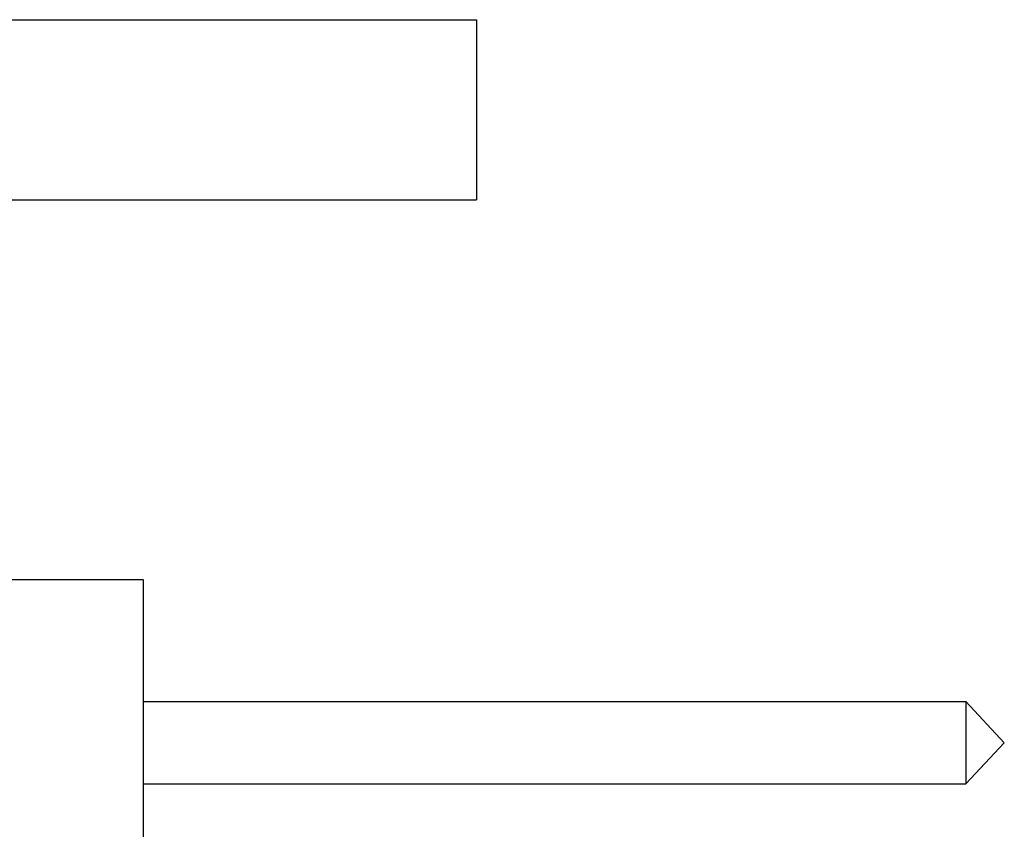
# Model space of a CAD drawing. Extents: x -1256 to 677, y 16 to 558.
# Drawn here: x -352 to -344, y 422 to 429 of the extents above; entities that cross this region are included whole.
import ezdxf

# ---------------------------------------------------------------- set-up
doc = ezdxf.new("R2010")
doc.units = 0
doc.layers.get('0').update_dxf_attribs({"linetype": 'CONTINUOUS'})
doc.layers.add('KEYPAD', color=252, linetype='CONTINUOUS')

msp = doc.modelspace()

# ---------------------------------------------------------------- linework, layer by layer
at = {"color": 1}
for p, q in [((-353.3677, 424.151), (-350.8277, 424.151)), ((-350.8277, 424.151), (-350.8277, 421.611)), ((-350.8277, 423.201), (-344.4361, 423.201)), ((-344.4361, 423.201), (-344.1377, 422.881)), ((-344.4361, 423.201), (-344.4361, 422.561)), ((-344.1377, 422.881), (-344.4361, 422.561)), ((-350.8277, 422.561), (-344.4361, 422.561))]:
    msp.add_line(p, q, dxfattribs=at)
at = {"layer": 'KEYPAD'}
for p, q in [((-352.2377, 428.501), (-348.2377, 428.501)), ((-348.2377, 428.501), (-348.2377, 427.101)), ((-352.2377, 427.101), (-348.2377, 427.101))]:
    msp.add_line(p, q, dxfattribs=at)

doc.saveas('drawing.dxf')
